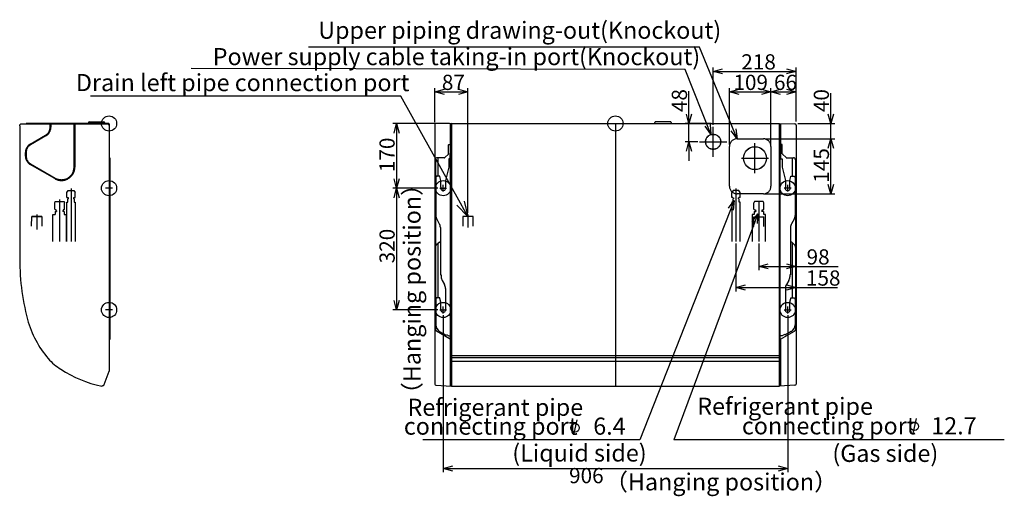
# Model space of a CAD drawing. Extents: x -3294.91 to -3287.91, y -4813.49 to -4805.49.
# Drawn here: x -3293.19 to -3290.6, y -4809.66 to -4808.41 of the extents above; entities that cross this region are included whole.
import ezdxf

# ---------------------------------------------------------------- set-up
doc = ezdxf.new("R2010")
doc.units = 0
doc.header["$MEASUREMENT"] = 0
for name, pattern in [('CENTER2', [1.125, 0.75, -0.125, 0.125, -0.125]), ('DASHED', [0.75, 0.5, -0.25]), ('PHANTOM', [63.5, 31.75, -6.35, 6.35, -6.35, 6.35, -6.35])]:
    doc.linetypes.add(name, pattern=pattern)
for name, color, linetype in [('ARRANGE', 1, 'CONTINUOUS'), ('BASIS', 6, 'CENTER2'), ('DETAIL', 5, 'CONTINUOUS'), ('FIX', 11, 'CONTINUOUS'), ('NOTE', 4, 'CONTINUOUS'), ('OUTLINE', 3, 'CONTINUOUS'), ('SIZE', 30, 'CONTINUOUS')]:
    doc.layers.add(name, color=color, linetype=linetype)
doc.styles.add('KAIGAI', font='arial.ttf', dxfattribs={"height": 40})

msp = doc.modelspace()

# ---------------------------------------------------------------- linework, layer by layer
at = {"layer": 'ARRANGE'}
for centre in [(-3292.9502, -4808.6807), (-3291.6184, -4808.6807)]:
    msp.add_circle(centre, 0.02, dxfattribs=at)
at = {"layer": 'BASIS'}
for p, q in [((-3291.6184, -4808.6807), (-3291.6184, -4809.3707)), ((-3293.1402, -4808.9197), (-3293.1402, -4808.9596))]:
    msp.add_line(p, q, dxfattribs=at)
at = {"layer": 'BASIS', "ltscale": 0.3}
for p, q in [((-3291.3614, -4808.7679), (-3291.3614, -4808.6894)), ((-3291.3971, -4808.7287), (-3291.3257, -4808.7287)), ((-3291.2514, -4808.8109), (-3291.2514, -4808.7324)), ((-3291.2871, -4808.7717), (-3291.2157, -4808.7717)), ((-3293.0502, -4808.8517), (-3293.0502, -4808.9906)), ((-3292.9412, -4808.8507), (-3292.9592, -4808.8507)), ((-3292.0804, -4808.8507), (-3292.0624, -4808.8507)), ((-3292.0714, -4808.8597), (-3292.0714, -4808.8417)), ((-3291.3014, -4808.8517), (-3291.3014, -4808.9906)), ((-3291.1564, -4808.8507), (-3291.1744, -4808.8507)), ((-3291.1564, -4808.8507), (-3291.1744, -4808.8507)), ((-3291.1654, -4808.8597), (-3291.1654, -4808.8417)), ((-3291.1654, -4808.8597), (-3291.1654, -4808.8417)), ((-3293.0802, -4808.8807), (-3293.0802, -4808.9909)), ((-3291.2414, -4808.8857), (-3291.2414, -4808.9909)), ((-3292.0064, -4808.92), (-3292.0064, -4808.9536)), ((-3292.0714, -4809.1797), (-3292.0714, -4809.1617)), ((-3291.1654, -4809.1797), (-3291.1654, -4809.1617)), ((-3292.9412, -4809.1707), (-3292.9592, -4809.1707)), ((-3292.0804, -4809.1707), (-3292.0624, -4809.1707)), ((-3291.1744, -4809.1707), (-3291.1564, -4809.1707))]:
    msp.add_line(p, q, dxfattribs=at)
at = {"layer": 'DETAIL', "ltscale": 0.3}
for p, q in [((-3293.0027, -4808.6765), (-3292.9637, -4808.6765)), ((-3291.5149, -4808.6807), (-3291.5149, -4808.6777)), ((-3291.5129, -4808.6757), (-3291.4739, -4808.6757)), ((-3291.4719, -4808.6777), (-3291.4719, -4808.6807)), ((-3293.1802, -4808.6815), (-3293.1055, -4808.6815)), ((-3292.9512, -4808.6807), (-3293.1682, -4808.6807)), ((-3293.1682, -4808.6815), (-3293.1682, -4808.6807)), ((-3293.1049, -4808.682), (-3293.1035, -4808.682)), ((-3293.0419, -4808.682), (-3293.0405, -4808.682)), ((-3293.0399, -4808.6815), (-3292.9552, -4808.6815)), ((-3293.0047, -4808.6807), (-3293.0047, -4808.6785)), ((-3292.9617, -4808.6785), (-3292.9617, -4808.6807)), ((-3292.9512, -4808.6807), (-3292.9512, -4808.6835)), ((-3292.9512, -4808.6815), (-3292.9502, -4808.6815)), ((-3292.0519, -4809.3706), (-3292.0519, -4808.6807)), ((-3291.1849, -4809.3706), (-3291.1849, -4808.6807)), ((-3292.0573, -4808.7602), (-3292.0573, -4808.7367)), ((-3292.0563, -4808.7357), (-3292.0533, -4808.7357)), ((-3291.1805, -4808.7357), (-3291.1835, -4808.7357)), ((-3291.1795, -4808.7602), (-3291.1795, -4808.7367)), ((-3292.9482, -4808.7707), (-3292.9482, -4809.2482)), ((-3292.0918, -4808.7757), (-3292.0918, -4809.222)), ((-3292.0677, -4808.7707), (-3292.0868, -4808.7707)), ((-3292.0843, -4808.8187), (-3292.0843, -4808.7707)), ((-3292.067, -4808.7704), (-3292.0576, -4808.761)), ((-3292.0519, -4808.7737), (-3292.0569, -4808.7737)), ((-3292.0569, -4808.7737), (-3292.0569, -4808.7953)), ((-3292.0535, -4808.7737), (-3292.0535, -4808.7587)), ((-3292.0535, -4808.7587), (-3292.0519, -4808.7587)), ((-3291.1833, -4808.7587), (-3291.1849, -4808.7587)), ((-3291.1849, -4808.7737), (-3291.1799, -4808.7737)), ((-3291.1833, -4808.7737), (-3291.1833, -4808.7587)), ((-3291.1799, -4808.7737), (-3291.1799, -4808.7953)), ((-3291.1698, -4808.7704), (-3291.1792, -4808.761)), ((-3291.1691, -4808.7707), (-3291.15, -4808.7707)), ((-3291.1525, -4808.8187), (-3291.1525, -4808.7707)), ((-3291.145, -4808.7757), (-3291.145, -4809.222)), ((-3292.0569, -4808.7953), (-3292.0654, -4808.8303)), ((-3291.1799, -4808.7953), (-3291.1714, -4808.8303)), ((-3292.0909, -4808.8207), (-3292.0909, -4808.9225)), ((-3292.0889, -4808.8207), (-3292.0909, -4808.8207)), ((-3292.0799, -4808.8187), (-3292.0889, -4808.8187)), ((-3292.0889, -4808.8187), (-3292.0889, -4808.8207)), ((-3292.0799, -4808.8203), (-3292.0799, -4808.8187)), ((-3292.0774, -4808.8303), (-3292.0799, -4808.8203)), ((-3292.0774, -4808.8482), (-3292.0774, -4808.8303)), ((-3292.0654, -4808.8303), (-3292.0654, -4808.8482)), ((-3291.1714, -4808.8303), (-3291.1714, -4808.8482)), ((-3291.1594, -4808.8303), (-3291.1569, -4808.8203)), ((-3291.1594, -4808.8482), (-3291.1594, -4808.8303)), ((-3291.1569, -4808.8203), (-3291.1569, -4808.8187)), ((-3291.1569, -4808.8187), (-3291.1479, -4808.8187)), ((-3291.1479, -4808.8187), (-3291.1479, -4808.8207)), ((-3291.1479, -4808.8207), (-3291.1459, -4808.8207)), ((-3291.1459, -4808.8207), (-3291.1459, -4808.9225)), ((-3292.0882, -4808.9325), (-3292.0816, -4808.944)), ((-3291.1486, -4808.9325), (-3291.1552, -4808.944)), ((-3292.0789, -4808.954), (-3292.0789, -4809.0787)), ((-3291.1579, -4808.954), (-3291.1579, -4809.0787)), ((-3292.0889, -4808.9989), (-3292.0832, -4808.9932)), ((-3292.0843, -4809.1387), (-3292.0843, -4808.9945)), ((-3292.0811, -4808.9924), (-3292.0789, -4808.9924)), ((-3291.1558, -4808.9924), (-3291.1579, -4808.9924)), ((-3291.148, -4808.9989), (-3291.1536, -4808.9932)), ((-3291.1525, -4809.1387), (-3291.1525, -4808.9945)), ((-3292.0789, -4809.0787), (-3292.0769, -4809.0787)), ((-3292.0769, -4809.0787), (-3292.0769, -4809.0833)), ((-3291.1579, -4809.0787), (-3291.1599, -4809.0787)), ((-3291.1599, -4809.0787), (-3291.1599, -4809.0833)), ((-3292.0742, -4809.0933), (-3292.0681, -4809.1039)), ((-3292.0654, -4809.1139), (-3292.0654, -4809.1682)), ((-3291.1714, -4809.1139), (-3291.1714, -4809.1682)), ((-3291.1626, -4809.0933), (-3291.1687, -4809.1039)), ((-3292.0909, -4809.1407), (-3292.0909, -4809.2098)), ((-3292.0889, -4809.1407), (-3292.0909, -4809.1407)), ((-3292.0799, -4809.1387), (-3292.0889, -4809.1387)), ((-3292.0889, -4809.1387), (-3292.0889, -4809.1407)), ((-3292.0799, -4809.1403), (-3292.0799, -4809.1387)), ((-3292.0774, -4809.1503), (-3292.0799, -4809.1403)), ((-3291.1594, -4809.1503), (-3291.1569, -4809.1403)), ((-3291.1569, -4809.1403), (-3291.1569, -4809.1387)), ((-3291.1569, -4809.1387), (-3291.1479, -4809.1387)), ((-3291.1479, -4809.1387), (-3291.1479, -4809.1407)), ((-3291.1479, -4809.1407), (-3291.1459, -4809.1407)), ((-3291.1459, -4809.1407), (-3291.1459, -4809.2098)), ((-3292.0774, -4809.1682), (-3292.0774, -4809.1503)), ((-3291.1594, -4809.1682), (-3291.1594, -4809.1503)), ((-3292.0528, -4809.2474), (-3292.0893, -4809.2263)), ((-3292.0809, -4809.2271), (-3292.064, -4809.2369)), ((-3292.064, -4809.2369), (-3292.063, -4809.2352)), ((-3292.063, -4809.2352), (-3292.0569, -4809.2387)), ((-3292.0569, -4809.2387), (-3292.0519, -4809.2387)), ((-3292.0524, -4809.248), (-3292.0519, -4809.2477)), ((-3291.1799, -4809.2387), (-3291.1849, -4809.2387)), ((-3291.184, -4809.2474), (-3291.1475, -4809.2263)), ((-3291.1739, -4809.2352), (-3291.1799, -4809.2387)), ((-3291.1729, -4809.2369), (-3291.1739, -4809.2352)), ((-3291.1559, -4809.2271), (-3291.1729, -4809.2369)), ((-3292.9502, -4809.2482), (-3292.9482, -4809.2482)), ((-3292.0523, -4809.2482), (-3292.0523, -4809.3705)), ((-3291.1845, -4809.2482), (-3291.1845, -4809.3705)), ((-3292.9505, -4809.3322), (-3292.9637, -4809.3674))]:
    msp.add_line(p, q, dxfattribs=at)
at = {"layer": 'DETAIL'}
for p, q in [((-3293.1852, -4808.6865), (-3293.1852, -4809.0261)), ((-3293.1029, -4808.6815), (-3293.0425, -4808.6815)), ((-3293.0425, -4808.6815), (-3293.0425, -4808.6815)), ((-3292.9502, -4808.6815), (-3292.9502, -4809.3304)), ((-3292.0499, -4808.6807), (-3292.0934, -4808.6817)), ((-3292.0934, -4808.6817), (-3292.0934, -4809.3658)), ((-3292.0523, -4808.6807), (-3292.0523, -4808.7587)), ((-3292.0499, -4808.6807), (-3291.1869, -4808.6807)), ((-3292.0499, -4808.6807), (-3292.0499, -4809.3707)), ((-3291.1869, -4808.6807), (-3291.1464, -4808.6816)), ((-3291.1869, -4809.3707), (-3291.1869, -4808.6807)), ((-3291.1845, -4808.6807), (-3291.1845, -4808.7587)), ((-3291.1434, -4808.6846), (-3291.1434, -4809.3658)), ((-3292.9482, -4808.7707), (-3292.9502, -4808.7707)), ((-3291.1869, -4809.2912), (-3292.0499, -4809.2912)), ((-3292.0499, -4809.2955), (-3291.1869, -4809.2955)), ((-3292.0499, -4809.3057), (-3291.1869, -4809.3057)), ((-3292.0906, -4809.3688), (-3292.0499, -4809.3707)), ((-3292.0499, -4809.3707), (-3291.1869, -4809.3707)), ((-3291.1463, -4809.3688), (-3291.1869, -4809.3707))]:
    msp.add_line(p, q, dxfattribs=at)
at = {"layer": 'DETAIL', "linetype": 'PHANTOM', "ltscale": 0.3}
for p, q in [((-3293.1052, -4808.6901), (-3293.1052, -4808.6824)), ((-3293.1032, -4808.6824), (-3293.1032, -4808.6901)), ((-3293.0422, -4808.7953), (-3293.0422, -4808.6824)), ((-3293.0402, -4808.6824), (-3293.0402, -4808.7953)), ((-3293.1577, -4808.7348), (-3293.1177, -4808.7117)), ((-3293.1167, -4808.7134), (-3293.1567, -4808.7365)), ((-3293.1702, -4808.7665), (-3293.1702, -4808.7565)), ((-3293.1682, -4808.7565), (-3293.1682, -4808.7665)), ((-3293.0927, -4808.8256), (-3293.1577, -4808.7881)), ((-3293.1567, -4808.7864), (-3293.0917, -4808.8239))]:
    msp.add_line(p, q, dxfattribs=at)
at = {"layer": 'DETAIL', "linetype": 'PHANTOM'}
for p, q in [((-3291.2984, -4808.7207), (-3291.2294, -4808.7207)), ((-3291.3184, -4808.8457), (-3291.3184, -4808.7407)), ((-3291.2094, -4808.7407), (-3291.2094, -4808.8457))]:
    msp.add_line(p, q, dxfattribs=at)
at = {"layer": 'DETAIL', "linetype": 'DASHED', "ltscale": 0.3}
for p, q in [((-3293.0612, -4808.8622), (-3293.0577, -4808.8567)), ((-3293.0577, -4808.8567), (-3293.0427, -4808.8567)), ((-3293.0427, -4808.8567), (-3293.0392, -4808.8622)), ((-3291.3089, -4808.8567), (-3291.3124, -4808.8622)), ((-3291.2939, -4808.8567), (-3291.3089, -4808.8567)), ((-3291.2904, -4808.8622), (-3291.2939, -4808.8567)), ((-3293.0612, -4808.8747), (-3293.0612, -4808.8622)), ((-3293.0612, -4808.8747), (-3293.058, -4808.8747)), ((-3293.0587, -4808.8789), (-3293.0582, -4808.8787)), ((-3293.0569, -4808.8787), (-3293.0582, -4808.8787)), ((-3293.058, -4808.8756), (-3293.058, -4808.8747)), ((-3293.0569, -4808.8762), (-3293.058, -4808.8756)), ((-3293.0569, -4808.8787), (-3293.0569, -4808.8762)), ((-3293.0423, -4808.8756), (-3293.0434, -4808.8762)), ((-3293.0434, -4808.8762), (-3293.0434, -4808.8787)), ((-3293.0421, -4808.8787), (-3293.0434, -4808.8787)), ((-3293.0423, -4808.8747), (-3293.0423, -4808.8756)), ((-3293.0423, -4808.8747), (-3293.0392, -4808.8747)), ((-3293.0421, -4808.8787), (-3293.0417, -4808.8789)), ((-3293.0392, -4808.8747), (-3293.0392, -4808.8622)), ((-3291.3124, -4808.8747), (-3291.3124, -4808.8622)), ((-3291.3093, -4808.8747), (-3291.3124, -4808.8747)), ((-3291.3095, -4808.8787), (-3291.3099, -4808.8789)), ((-3291.3095, -4808.8787), (-3291.3082, -4808.8787)), ((-3291.3093, -4808.8747), (-3291.3093, -4808.8756)), ((-3291.3093, -4808.8756), (-3291.3082, -4808.8762)), ((-3291.3082, -4808.8762), (-3291.3082, -4808.8787)), ((-3291.2947, -4808.8762), (-3291.2936, -4808.8756)), ((-3291.2947, -4808.8787), (-3291.2947, -4808.8762)), ((-3291.2947, -4808.8787), (-3291.2933, -4808.8787)), ((-3291.2904, -4808.8747), (-3291.2936, -4808.8747)), ((-3291.2936, -4808.8756), (-3291.2936, -4808.8747)), ((-3291.2929, -4808.8789), (-3291.2933, -4808.8787)), ((-3291.2904, -4808.8747), (-3291.2904, -4808.8622)), ((-3293.0932, -4808.8887), (-3293.0917, -4808.8857)), ((-3293.0932, -4808.9062), (-3293.0932, -4808.8887)), ((-3293.0911, -4808.9074), (-3293.0932, -4808.9062)), ((-3293.0917, -4808.8857), (-3293.0687, -4808.8857)), ((-3293.0892, -4808.9074), (-3293.0911, -4808.9074)), ((-3293.0892, -4808.9093), (-3293.0892, -4808.9074)), ((-3293.0882, -4808.9103), (-3293.0892, -4808.9093)), ((-3293.0882, -4808.9103), (-3293.0882, -4808.912)), ((-3293.0712, -4808.9093), (-3293.0722, -4808.9103)), ((-3293.0722, -4808.9103), (-3293.0722, -4808.912)), ((-3293.0712, -4808.9074), (-3293.0712, -4808.9093)), ((-3293.0693, -4808.9074), (-3293.0712, -4808.9074)), ((-3293.0672, -4808.9062), (-3293.0693, -4808.9074)), ((-3293.0687, -4808.8857), (-3293.0672, -4808.8887)), ((-3293.0672, -4808.9062), (-3293.0672, -4808.8887)), ((-3293.0611, -4808.9906), (-3293.0611, -4808.8877)), ((-3293.0611, -4808.8877), (-3293.0582, -4808.8877)), ((-3293.0582, -4808.8877), (-3293.0587, -4808.8874)), ((-3293.0417, -4808.8874), (-3293.0421, -4808.8877)), ((-3293.0421, -4808.8877), (-3293.0392, -4808.8877)), ((-3293.0392, -4808.8877), (-3293.0392, -4808.9906)), ((-3291.3124, -4808.8877), (-3291.3124, -4808.9906)), ((-3291.3095, -4808.8877), (-3291.3124, -4808.8877)), ((-3291.3099, -4808.8874), (-3291.3095, -4808.8877)), ((-3291.2933, -4808.8877), (-3291.2929, -4808.8874)), ((-3291.2904, -4808.8877), (-3291.2933, -4808.8877)), ((-3291.2904, -4808.9906), (-3291.2904, -4808.8877)), ((-3291.2529, -4808.8857), (-3291.2544, -4808.8887)), ((-3291.2544, -4808.9062), (-3291.2544, -4808.8887)), ((-3291.2544, -4808.9062), (-3291.2523, -4808.9074)), ((-3291.2299, -4808.8857), (-3291.2529, -4808.8857)), ((-3291.2523, -4808.9074), (-3291.2504, -4808.9074)), ((-3291.2504, -4808.9074), (-3291.2504, -4808.9093)), ((-3291.2504, -4808.9093), (-3291.2494, -4808.9103)), ((-3291.2494, -4808.9103), (-3291.2494, -4808.912)), ((-3291.2334, -4808.9103), (-3291.2324, -4808.9093)), ((-3291.2334, -4808.9103), (-3291.2334, -4808.912)), ((-3291.2324, -4808.9093), (-3291.2324, -4808.9074)), ((-3291.2324, -4808.9074), (-3291.2305, -4808.9074)), ((-3291.2305, -4808.9074), (-3291.2284, -4808.9062)), ((-3291.2284, -4808.8887), (-3291.2299, -4808.8857)), ((-3291.2284, -4808.9062), (-3291.2284, -4808.8887)), ((-3293.1538, -4808.9502), (-3293.1537, -4808.9252)), ((-3293.1537, -4808.9252), (-3293.1267, -4808.9252)), ((-3293.1272, -4808.9247), (-3293.1532, -4808.9247)), ((-3293.1267, -4808.9252), (-3293.1266, -4808.9502)), ((-3293.0977, -4808.9909), (-3293.0977, -4808.92)), ((-3293.0977, -4808.92), (-3293.0922, -4808.92)), ((-3293.0922, -4808.912), (-3293.0882, -4808.912)), ((-3293.0922, -4808.912), (-3293.0922, -4808.92)), ((-3293.0682, -4808.912), (-3293.0722, -4808.912)), ((-3293.0682, -4808.912), (-3293.0682, -4808.92)), ((-3293.0682, -4808.92), (-3293.0627, -4808.92)), ((-3293.0627, -4808.92), (-3293.0627, -4808.9909)), ((-3292.0199, -4808.9252), (-3292.02, -4808.9502)), ((-3291.9929, -4808.9252), (-3292.0199, -4808.9252)), ((-3291.9934, -4808.9247), (-3292.0194, -4808.9247)), ((-3291.9928, -4808.9502), (-3291.9929, -4808.9252)), ((-3291.2589, -4808.92), (-3291.2589, -4808.9909)), ((-3291.2534, -4808.92), (-3291.2589, -4808.92)), ((-3291.2549, -4808.9266), (-3291.255, -4808.9516)), ((-3291.2279, -4808.9266), (-3291.2549, -4808.9266)), ((-3291.2544, -4808.9261), (-3291.2284, -4808.9261)), ((-3291.2534, -4808.912), (-3291.2534, -4808.92)), ((-3291.2534, -4808.912), (-3291.2494, -4808.912)), ((-3291.2294, -4808.912), (-3291.2339, -4808.912)), ((-3291.2294, -4808.912), (-3291.2294, -4808.92)), ((-3291.2239, -4808.92), (-3291.2285, -4808.92)), ((-3291.2278, -4808.9516), (-3291.2279, -4808.9266)), ((-3291.2239, -4808.9909), (-3291.2239, -4808.92))]:
    msp.add_line(p, q, dxfattribs=at)
at = {"layer": 'DETAIL', "linetype": 'DASHED'}
for p, q in [((-3293.0587, -4808.8874), (-3293.0587, -4808.8789)), ((-3293.0417, -4808.8789), (-3293.0417, -4808.8874)), ((-3291.3099, -4808.8789), (-3291.3099, -4808.8874)), ((-3291.2294, -4808.8657), (-3291.2984, -4808.8657)), ((-3291.2929, -4808.8874), (-3291.2929, -4808.8789))]:
    msp.add_line(p, q, dxfattribs=at)
at = {"layer": 'DETAIL', "linetype": 'PHANTOM'}
for radius in [0.02, 0.0197]:
    msp.add_circle((-3291.3614, -4808.7287), radius, dxfattribs=at)
at = {"layer": 'DETAIL'}
for radius in [0.0303, 0.03]:
    msp.add_circle((-3291.2514, -4808.7717), radius, dxfattribs=at)
at = {"layer": 'DETAIL', "ltscale": 0.3}
for centre, radius, start, end in [((-3293.0027, -4808.6785), 0.002, 90, 180), ((-3292.9637, -4808.6785), 0.002, 0, 90), ((-3291.5129, -4808.6777), 0.002, 90, 180), ((-3291.4739, -4808.6777), 0.002, 0, 90), ((-3292.0563, -4808.7367), 0.001, 90, 180), ((-3292.0533, -4808.7347), 0.001, 270, 0), ((-3291.1835, -4808.7347), 0.001, 180, 270), ((-3291.1805, -4808.7367), 0.001, 0, 90), ((-3292.0868, -4808.7757), 0.005, 89.9999, 180.0003), ((-3292.0677, -4808.7697), 0.001, 270, 315), ((-3292.0583, -4808.7602), 0.001, 315, 0), ((-3291.1785, -4808.7602), 0.001, 180, 225), ((-3291.1691, -4808.7697), 0.001, 225, 270), ((-3291.15, -4808.7757), 0.005, 359.9997, 90.0001), ((-3292.0714, -4808.8507), 0.0065, 157.3801, 22.6199), ((-3291.1654, -4808.8507), 0.0065, 157.3801, 22.6199), ((-3292.0709, -4808.9225), 0.02, 180, 210), ((-3291.1659, -4808.9225), 0.02, 330, 0), ((-3292.0989, -4808.954), 0.02, 0, 30), ((-3291.1379, -4808.954), 0.02, 150, 180), ((-3292.0818, -4809.006), 0.01, 134.9999, 180.0004), ((-3292.084, -4808.9945), 0.0003, 135, 180), ((-3292.0811, -4808.9954), 0.003, 90, 135), ((-3291.1558, -4808.9954), 0.003, 45, 90), ((-3291.1528, -4808.9945), 0.0003, 0, 45), ((-3291.155, -4809.006), 0.01, 359.9996, 45.0001), ((-3292.0569, -4809.0833), 0.02, 180, 210), ((-3291.1799, -4809.0833), 0.02, 330, 0), ((-3292.0854, -4809.1139), 0.02, 0, 30), ((-3291.1514, -4809.1139), 0.02, 150, 180), ((-3292.0714, -4809.1707), 0.0065, 157.3801, 22.6199), ((-3291.1654, -4809.1707), 0.0065, 157.3801, 22.6199), ((-3292.0868, -4809.222), 0.005, 179.9997, 240.0001), ((-3292.0709, -4809.2098), 0.02, 180, 240), ((-3291.1659, -4809.2098), 0.02, 300, 0), ((-3291.15, -4809.222), 0.005, 299.9999, 0.0003), ((-3292.0533, -4809.2482), 0.001, 0, 60), ((-3291.1835, -4809.2482), 0.001, 120, 180), ((-3292.9143, -4809.0829), 0.2929, 236.2209, 259.1747)]:
    msp.add_arc(centre, radius, start, end, dxfattribs=at)
at = {"layer": 'DETAIL', "linetype": 'PHANTOM', "ltscale": 0.3}
for centre, radius, start, end in [((-3293.1302, -4808.6901), 0.025, 300, 0), ((-3293.1302, -4808.6901), 0.027, 300, 0), ((-3293.1452, -4808.7565), 0.025, 120, 180), ((-3293.1452, -4808.7565), 0.023, 120, 180), ((-3293.1452, -4808.7665), 0.025, 180, 240), ((-3293.1452, -4808.7665), 0.023, 180, 240), ((-3293.0752, -4808.7953), 0.035, 240, 0), ((-3293.0752, -4808.7953), 0.033, 240, 0)]:
    msp.add_arc(centre, radius, start, end, dxfattribs=at)
at = {"layer": 'DETAIL'}
for centre, radius, start, end in [((-3291.1464, -4808.6846), 0.003, 0, 88.6831), ((-3292.5498, -4809.0354), 0.6354, 179.1639, 194.6192), ((-3292.9041, -4809.1237), 0.2704, 195.4625, 220.3331), ((-3293.0024, -4809.2035), 0.1438, 221.4503, 238.6709), ((-3292.0904, -4809.3658), 0.003, 180, 267.3676), ((-3291.1464, -4809.3658), 0.003, 272.6324, 0)]:
    msp.add_arc(centre, radius, start, end, dxfattribs=at)
at = {"layer": 'DETAIL', "linetype": 'PHANTOM'}
for centre, start, end in [((-3291.2984, -4808.7407), 90, 180), ((-3291.2294, -4808.7407), 0, 90), ((-3291.2984, -4808.8457), 180, 270), ((-3291.2294, -4808.8457), 270, 0)]:
    msp.add_arc(centre, 0.02, start, end, dxfattribs=at)
at = {"layer": 'DETAIL', "linetype": 'DASHED', "ltscale": 0.3}
for centre, start, end in [((-3293.1532, -4808.9252), 90, 179.77), ((-3293.1272, -4808.9252), 0.23, 90), ((-3291.9934, -4808.9252), 0.23, 90), ((-3291.2544, -4808.9266), 90, 179.77), ((-3291.2284, -4808.9266), 0.23, 90)]:
    msp.add_arc(centre, 0.0005, start, end, dxfattribs=at)
at = {"layer": 'DETAIL', "ltscale": 0.3, "extrusion": (0, 0, -1)}
for centre, major_axis, ratio, start_param, end_param in [((-3293.1802, -4808.6865), (0.00416, -0.00277), 1, 2.553877, 4.124217), ((-3293.1055, -4808.6818), (0, 0.0003), 0.999848, 0, 1.403348), ((-3293.1049, -4808.6817), (0, 0.0003), 0.999848, 3.141593, 4.544941), ((-3293.1035, -4808.6817), (0, 0.0003), 0.999848, 1.738244, 3.141593), ((-3293.1029, -4808.6818), (0, 0.0003), 0.999848, 4.879837, 6.283185), ((-3293.0425, -4808.6818), (0, -0.0003), 0.999848, 3.141593, 4.544941), ((-3293.0419, -4808.6817), (0, -0.0003), 0.999848, 0, 1.403348), ((-3293.0405, -4808.6817), (0, -0.0003), 0.999848, 4.879837, 6.283185), ((-3293.0399, -4808.6818), (0, -0.0003), 0.999848, 1.738244, 3.141593), ((-3292.9552, -4808.6865), (-0.00416, -0.00277), 0.999505, 2.158969, 3.729308), ((-3292.9552, -4809.3304), (-0.00492, 0.00089), 0.999646, 2.962269, 3.320916)]:
    msp.add_ellipse(centre, major_axis=major_axis, ratio=ratio, start_param=start_param, end_param=end_param, dxfattribs=at)
at = {"layer": 'DETAIL', "ltscale": 0.3}
msp.add_open_spline([(-3292.9637, -4809.3674), (-3292.9639, -4809.3679), (-3292.9644, -4809.3689), (-3292.9658, -4809.37), (-3292.9674, -4809.3706), (-3292.9686, -4809.3707), (-3292.9692, -4809.3706), (-3292.9693, -4809.3706)], degree=3, knots=[0, 0, 0, 0, 0.240792, 0.481584, 0.722313, 0.963033, 1, 1, 1, 1], dxfattribs=at)
at = {"layer": 'FIX'}
for centre in [(-3292.9502, -4808.8507), (-3292.0714, -4808.8507), (-3291.1654, -4808.8507), (-3291.1654, -4808.8507), (-3292.9502, -4809.1707), (-3292.0714, -4809.1707), (-3291.1654, -4809.1707)]:
    msp.add_circle(centre, 0.02, dxfattribs=at)
at = {"layer": 'NOTE'}
for p, q in [((-3291.397, -4808.48), (-3292.4258, -4808.48)), ((-3291.4353, -4808.539), (-3292.7346, -4808.5362)), ((-3291.3673, -4808.7088), (-3291.4353, -4808.539)), ((-3291.3673, -4808.7088), (-3291.3821, -4808.6876)), ((-3291.3695, -4808.683), (-3291.3673, -4808.7088)), ((-3291.2984, -4808.7207), (-3291.3141, -4808.7001)), ((-3291.3017, -4808.695), (-3291.2984, -4808.7207)), ((-3291.306, -4808.8826), (-3291.5546, -4809.5123)), ((-3291.3214, -4808.9034), (-3291.306, -4808.8826)), ((-3291.306, -4808.8826), (-3291.3089, -4808.9083)), ((-3292.0064, -4808.9247), (-3292.0353, -4808.895)), ((-3291.2436, -4808.918), (-3291.4644, -4809.5123)), ((-3291.2586, -4808.9391), (-3291.2436, -4808.918)), ((-3291.2436, -4808.918), (-3291.246, -4808.9438)), ((-3291.7199, -4809.4595), (-3291.7288, -4809.4992)), ((-3290.8275, -4809.4556), (-3290.8364, -4809.4952)), ((-3291.5546, -4809.5123), (-3292.1247, -4809.5123)), ((-3291.5546, -4809.5123), (-3291.7939, -4809.5123)), ((-3290.5957, -4809.5123), (-3291.4644, -4809.5123))]:
    msp.add_line(p, q, dxfattribs=at)
at = {"layer": 'NOTE', "linetype": 'ByBlock'}
for p, q in [((-3292.0166, -4808.8845), (-3292.0064, -4808.9247)), ((-3292.0064, -4808.9247), (-3292.026, -4808.8898))]:
    msp.add_line(p, q, dxfattribs=at)
at = {"layer": 'NOTE'}
for points in [[(-3291.2984, -4808.7207), (-3291.397, -4808.48)], [(-3292.026, -4808.8898), (-3292.1832, -4808.609), (-3292.9994, -4808.609)]]:
    msp.add_lwpolyline(points, dxfattribs=at)
for centre in [(-3291.7246, -4809.4805), (-3290.8321, -4809.4766)]:
    msp.add_circle(centre, 0.0111, dxfattribs=at)
at = {"layer": 'NOTE', "linetype": 'DASHED', "ltscale": 0.3}
msp.add_arc((-3292.0194, -4808.9252), 0.0005, 90, 179.77, dxfattribs=at)
at = {"layer": 'OUTLINE'}
for p, q in [((-3293.1852, -4808.6865), (-3293.1852, -4809.0261)), ((-3292.9502, -4808.6815), (-3292.9502, -4809.3304)), ((-3292.0499, -4808.6807), (-3292.0934, -4808.6817)), ((-3292.0934, -4808.6817), (-3292.0934, -4809.3658)), ((-3292.0499, -4808.6807), (-3291.1869, -4808.6807)), ((-3291.1869, -4808.6807), (-3291.1464, -4808.6816)), ((-3291.1434, -4808.6846), (-3291.1434, -4809.3658)), ((-3292.0906, -4809.3688), (-3292.0499, -4809.3707)), ((-3292.0499, -4809.3707), (-3291.1869, -4809.3707)), ((-3291.1463, -4809.3688), (-3291.1869, -4809.3707))]:
    msp.add_line(p, q, dxfattribs=at)
at = {"layer": 'OUTLINE', "ltscale": 0.3}
for p, q in [((-3293.1802, -4808.6815), (-3293.1682, -4808.6815)), ((-3292.9512, -4808.6807), (-3293.1682, -4808.6807)), ((-3293.1682, -4808.6815), (-3293.1682, -4808.6807)), ((-3292.9512, -4808.6807), (-3292.9512, -4808.6815)), ((-3292.9512, -4808.6815), (-3292.9502, -4808.6815)), ((-3292.9505, -4809.3322), (-3292.9637, -4809.3674))]:
    msp.add_line(p, q, dxfattribs=at)
at = {"layer": 'OUTLINE'}
for centre, radius, start, end in [((-3291.1464, -4808.6846), 0.003, 0, 88.6831), ((-3292.5498, -4809.0354), 0.6354, 179.1639, 194.6192), ((-3292.9041, -4809.1237), 0.2704, 195.4625, 220.3331), ((-3293.0024, -4809.2035), 0.1438, 221.4503, 238.6709), ((-3292.0904, -4809.3658), 0.003, 180, 267.3676), ((-3291.1464, -4809.3658), 0.003, 272.6324, 0)]:
    msp.add_arc(centre, radius, start, end, dxfattribs=at)
at = {"layer": 'OUTLINE', "ltscale": 0.3}
msp.add_arc((-3292.9143, -4809.0829), 0.2929, 236.2209, 259.1747, dxfattribs=at)
at = {"layer": 'OUTLINE', "ltscale": 0.3, "extrusion": (0, 0, -1)}
for centre, major_axis, ratio, start_param, end_param in [((-3293.1802, -4808.6865), (0.00416, -0.00277), 1, 2.553877, 4.124217), ((-3292.9552, -4809.3304), (-0.00492, 0.00089), 0.999646, 2.962269, 3.320916)]:
    msp.add_ellipse(centre, major_axis=major_axis, ratio=ratio, start_param=start_param, end_param=end_param, dxfattribs=at)
at = {"layer": 'OUTLINE', "ltscale": 0.3}
msp.add_open_spline([(-3292.9637, -4809.3674), (-3292.9639, -4809.3679), (-3292.9644, -4809.3689), (-3292.9658, -4809.37), (-3292.9674, -4809.3706), (-3292.9686, -4809.3707), (-3292.9692, -4809.3706), (-3292.9693, -4809.3706)], degree=3, knots=[0, 0, 0, 0, 0.240792, 0.481584, 0.722313, 0.963033, 1, 1, 1, 1], dxfattribs=at)
at = {"layer": 'SIZE'}
for p, q in [((-3291.3614, -4808.6844), (-3291.3614, -4808.5336)), ((-3291.3614, -4808.5436), (-3291.3364, -4808.5369)), ((-3291.3364, -4808.5503), (-3291.3614, -4808.5436)), ((-3291.3614, -4808.5436), (-3291.1434, -4808.5436)), ((-3291.1684, -4808.5369), (-3291.1434, -4808.5436)), ((-3291.1434, -4808.5436), (-3291.1684, -4808.5503)), ((-3291.1434, -4808.6757), (-3291.1434, -4808.5336)), ((-3292.0934, -4808.6767), (-3292.0934, -4808.5875)), ((-3292.0934, -4808.5975), (-3292.0684, -4808.5908)), ((-3292.0684, -4808.6042), (-3292.0934, -4808.5975)), ((-3292.0934, -4808.5975), (-3292.0064, -4808.5975)), ((-3292.0314, -4808.5908), (-3292.0064, -4808.5975)), ((-3292.0064, -4808.5975), (-3292.0314, -4808.6042)), ((-3292.0064, -4808.915), (-3292.0064, -4808.5875)), ((-3291.4252, -4808.6807), (-3291.4252, -4808.5957)), ((-3291.3184, -4808.7357), (-3291.3184, -4808.5875)), ((-3291.3184, -4808.5975), (-3291.2934, -4808.5908)), ((-3291.2934, -4808.6042), (-3291.3184, -4808.5975)), ((-3291.3184, -4808.5975), (-3291.2094, -4808.5975)), ((-3291.2344, -4808.5908), (-3291.2094, -4808.5975)), ((-3291.2094, -4808.5975), (-3291.2344, -4808.6042)), ((-3291.2094, -4808.7357), (-3291.2094, -4808.5875)), ((-3291.2094, -4808.7357), (-3291.2094, -4808.5875)), ((-3291.2094, -4808.5975), (-3291.1844, -4808.5908)), ((-3291.1844, -4808.6042), (-3291.2094, -4808.5975)), ((-3291.2094, -4808.5975), (-3291.1434, -4808.5975)), ((-3291.1684, -4808.5908), (-3291.1434, -4808.5975)), ((-3291.1434, -4808.5975), (-3291.1684, -4808.6042)), ((-3291.1434, -4808.6757), (-3291.1434, -4808.5875)), ((-3291.0518, -4808.6807), (-3291.0518, -4808.6007)), ((-3291.4252, -4808.6807), (-3291.4319, -4808.6557)), ((-3291.4185, -4808.6557), (-3291.4252, -4808.6807)), ((-3291.0518, -4808.6807), (-3291.0585, -4808.6557)), ((-3291.0451, -4808.6557), (-3291.0518, -4808.6807)), ((-3292.0549, -4808.6807), (-3292.204, -4808.6807)), ((-3292.2007, -4808.7057), (-3292.194, -4808.6807)), ((-3292.194, -4808.6807), (-3292.1873, -4808.7057)), ((-3292.194, -4808.6807), (-3292.194, -4808.8507)), ((-3291.3664, -4808.6807), (-3291.4352, -4808.6807)), ((-3291.4252, -4808.7287), (-3291.4252, -4808.6807)), ((-3291.1384, -4808.6807), (-3291.0418, -4808.6807)), ((-3291.0518, -4808.7207), (-3291.0518, -4808.6807)), ((-3291.4021, -4808.7287), (-3291.4352, -4808.7287)), ((-3291.4319, -4808.7537), (-3291.4252, -4808.7287)), ((-3291.4252, -4808.7287), (-3291.4252, -4808.7787)), ((-3291.4252, -4808.7287), (-3291.4185, -4808.7537)), ((-3291.2244, -4808.7207), (-3291.0418, -4808.7207)), ((-3291.2244, -4808.7207), (-3291.0418, -4808.7207)), ((-3291.0585, -4808.7457), (-3291.0518, -4808.7207)), ((-3291.0585, -4808.7457), (-3291.0518, -4808.7207)), ((-3291.0518, -4808.7207), (-3291.0451, -4808.7457)), ((-3291.0518, -4808.7207), (-3291.0451, -4808.7457)), ((-3291.0518, -4808.8657), (-3291.0518, -4808.7207)), ((-3292.194, -4808.8507), (-3292.2007, -4808.8257)), ((-3292.1873, -4808.8257), (-3292.194, -4808.8507)), ((-3292.0854, -4808.8507), (-3292.204, -4808.8507)), ((-3292.0854, -4808.8507), (-3292.204, -4808.8507)), ((-3292.2007, -4808.8757), (-3292.194, -4808.8507)), ((-3292.194, -4808.8507), (-3292.1873, -4808.8757)), ((-3292.194, -4808.8507), (-3292.194, -4809.1707)), ((-3291.0518, -4808.8657), (-3291.0585, -4808.8407)), ((-3291.0451, -4808.8407), (-3291.0518, -4808.8657)), ((-3291.2244, -4808.8657), (-3291.0418, -4808.8657)), ((-3291.1434, -4808.9881), (-3291.1434, -4809.1218)), ((-3291.3014, -4808.9956), (-3291.3014, -4809.1218)), ((-3291.2414, -4808.9959), (-3291.2414, -4809.0663)), ((-3291.2414, -4809.0563), (-3291.2164, -4809.0496)), ((-3291.2164, -4809.063), (-3291.2414, -4809.0563)), ((-3291.2414, -4809.0563), (-3291.1434, -4809.0563)), ((-3291.1684, -4809.0496), (-3291.1434, -4809.0563)), ((-3291.1434, -4809.0563), (-3291.1684, -4809.063)), ((-3291.1434, -4809.0563), (-3291.0329, -4809.0563)), ((-3291.3014, -4809.1118), (-3291.2764, -4809.1051)), ((-3291.2764, -4809.1185), (-3291.3014, -4809.1118)), ((-3291.3014, -4809.1118), (-3291.1434, -4809.1118)), ((-3291.1684, -4809.1051), (-3291.1434, -4809.1118)), ((-3291.1434, -4809.1118), (-3291.1684, -4809.1185)), ((-3291.1434, -4809.1118), (-3291.0344, -4809.1118)), ((-3292.194, -4809.1707), (-3292.2007, -4809.1457)), ((-3292.1873, -4809.1457), (-3292.194, -4809.1707)), ((-3292.0854, -4809.1707), (-3292.204, -4809.1707)), ((-3292.0714, -4809.1847), (-3292.0714, -4809.5974)), ((-3291.1654, -4809.1847), (-3291.1654, -4809.5974)), ((-3292.0714, -4809.5874), (-3292.0464, -4809.5807)), ((-3291.1904, -4809.5807), (-3291.1654, -4809.5874)), ((-3292.0464, -4809.5941), (-3292.0714, -4809.5874)), ((-3292.0714, -4809.5874), (-3291.1654, -4809.5874)), ((-3291.1654, -4809.5874), (-3291.1904, -4809.5941))]:
    msp.add_line(p, q, dxfattribs=at)

# ---------------------------------------------------------------- texts
at = {"layer": 'NOTE', "style": 'KAIGAI'}
for s, p in [('Upper piping drawing-out(Knockout)', (-3292.4001, -4808.458)), ('Power supply cable taking-in port(Knockout)', (-3292.6775, -4808.5273)), ('Drain left pipe connection port', (-3293.0374, -4808.5956)), ('Refrigerant pipe ', (-3292.1653, -4809.449)), ('Refrigerant pipe ', (-3291.4033, -4809.4463)), ('connecting port   6.4', (-3292.1749, -4809.4986)), ('connecting port   12.7', (-3291.2858, -4809.4977)), ('(Liquid side)', (-3291.8897, -4809.5691)), ('(Gas side)', (-3291.0479, -4809.5701)), ('（Hanging position）', (-3291.6469, -4809.6451))]:
    msp.add_text(s, height=0.045, dxfattribs=at).set_placement(p)
msp.add_text('（Hanging position）', height=0.045, rotation=90, dxfattribs=at).set_placement((-3292.1309, -4809.4219))
at = {"layer": 'SIZE', "style": 'KAIGAI'}
for s, p in [('218', (-3291.2874, -4808.5386)), ('87', (-3292.0749, -4808.5925)), ('109', (-3291.3081, -4808.5925)), ('66', (-3291.2014, -4808.5925)), ('98', (-3291.1157, -4809.0513)), ('158', (-3291.1173, -4809.1068))]:
    msp.add_text(s, height=0.04, dxfattribs=at).set_placement(p)
for s, p in [('48', (-3291.4302, -4808.6507)), ('40', (-3291.0568, -4808.6507)), ('170', (-3292.199, -4808.8085)), ('145', (-3291.0568, -4808.8362)), ('320', (-3292.199, -4809.0482))]:
    msp.add_text(s, height=0.04, rotation=90, dxfattribs=at).set_placement(p)
at = {"layer": 'SIZE', "insert": (-3291.6949, -4809.6113), "char_height": 0.04, "attachment_point": 5, "style": 'KAIGAI'}
msp.add_mtext('906', dxfattribs=at)

doc.saveas('drawing.dxf')
